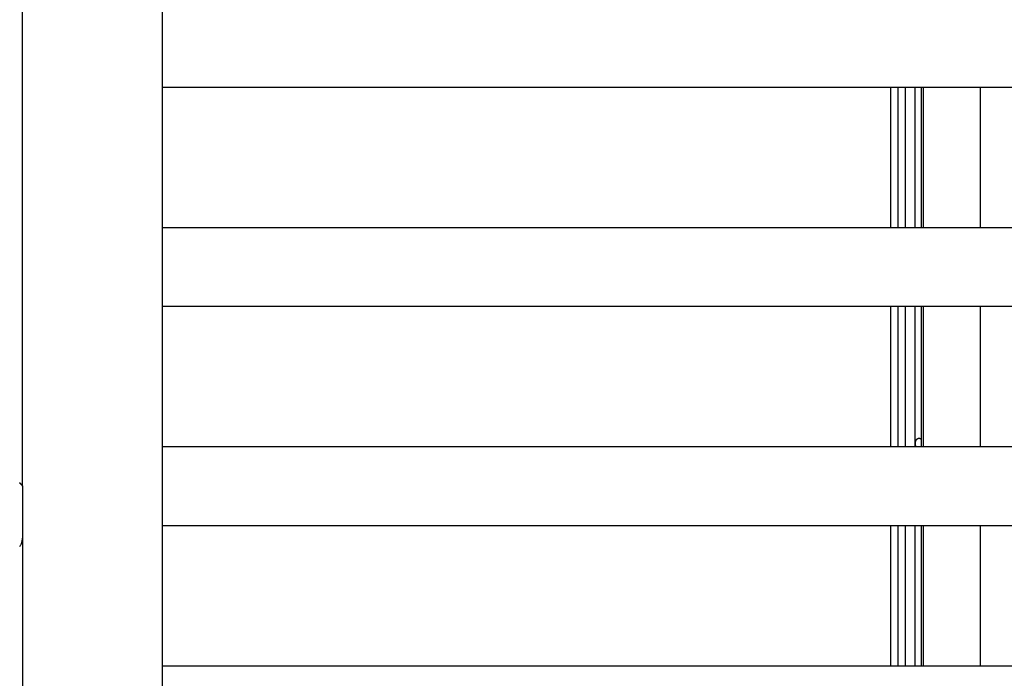
# Model space of a CAD drawing. Extents: x -38.8 to 38.8, y -13.7 to 13.7.
# Drawn here: x 5.2 to 9.5, y 5.6 to 8.4 of the extents above; entities that cross this region are included whole.
import ezdxf

# ---------------------------------------------------------------- set-up
doc = ezdxf.new("R2010")
doc.units = 0
doc.layers.get('0').update_dxf_attribs({"linetype": 'CONTINUOUS'})

msp = doc.modelspace()

# ---------------------------------------------------------------- linework, layer by layer
at = {"color": 0}
for points in [[(5.8383, 12.7972), (5.8383, 5.5295)], [(5.8383, 12.7972), (5.8383, 5.5295)], [(5.8383, 12.7972), (5.8383, 5.5295)], [(5.8383, 12.7972), (5.8383, 5.5295)], [(5.8383, 12.7972), (5.8383, 5.5295)], [(5.8383, 12.7972), (5.8383, 5.5295)], [(5.8383, 12.7972), (5.8383, 5.5295)], [(5.8383, 12.7972), (5.8383, 5.5295)], [(5.8383, 12.7972), (5.8383, 5.5295)], [(5.8383, 12.7972), (5.8383, 5.5295)], [(5.8383, 12.7972), (5.8383, 5.5295)], [(5.8383, 12.7972), (5.8383, 5.5295)], [(5.8383, 12.7972), (5.8383, 5.5295)], [(5.8383, 12.7972), (5.8383, 5.5295)], [(5.8383, 12.7972), (5.8383, 5.5295)], [(5.8383, 12.7972), (5.8383, 5.5295)], [(5.8383, 12.7972), (5.8383, 5.5295)], [(5.8383, 12.7972), (5.8383, 5.5295)], [(5.8383, 12.7972), (5.8383, 5.5295)], [(5.8383, 12.7972), (5.8383, 5.5295)], [(5.8383, 12.7972), (5.8383, 5.5295)], [(5.2383, 6.4326), (5.2383, 12.5696)], [(5.2383, 6.4326), (5.2383, 12.5696)], [(5.2383, 6.4326), (5.2383, 12.5696)], [(5.2383, 6.4326), (5.2383, 12.5696)], [(5.2383, 6.4326), (5.2383, 12.5696)], [(5.2383, 6.4326), (5.2383, 12.5696)], [(5.2383, 6.4326), (5.2383, 12.5696)], [(5.2383, 6.4326), (5.2383, 12.5696)], [(5.2383, 6.4326), (5.2383, 12.5696)], [(5.2383, 6.4326), (5.2383, 12.5696)], [(5.2383, 6.4326), (5.2383, 12.5696)], [(5.2383, 6.4326), (5.2383, 12.5696)], [(5.2383, 6.4326), (5.2383, 12.5696)], [(5.2383, 6.4326), (5.2383, 12.5696)], [(5.2383, 6.4326), (5.2383, 12.5696)], [(5.2383, 6.4326), (5.2383, 12.5696)], [(5.2383, 6.4326), (5.2383, 12.5696)], [(5.2383, 6.4326), (5.2383, 12.5696)], [(5.2383, 6.4326), (5.2383, 12.5696)], [(5.2383, 6.4326), (5.2383, 12.5696)], [(5.2383, 6.4326), (5.2383, 12.5696)], [(5.8383, 8.1465), (5.8383, 8.1465)], [(5.8383, 8.1465), (13.6383, 8.1465)], [(5.8383, 8.1465), (13.6383, 8.1465)], [(5.8383, 8.1465), (13.6383, 8.1465)], [(5.8383, 8.1465), (13.6383, 8.1465)], [(5.8383, 8.1465), (13.6383, 8.1465)], [(5.8383, 8.1465), (13.6383, 8.1465)], [(5.8383, 8.1465), (13.6383, 8.1465)], [(5.8383, 8.1465), (13.6383, 8.1465)], [(5.8383, 8.1465), (13.6383, 8.1465)], [(5.8383, 8.1465), (13.6383, 8.1465)], [(5.8383, 8.1465), (13.6383, 8.1465)], [(5.8383, 8.1465), (13.6383, 8.1465)], [(5.8383, 8.1465), (13.6383, 8.1465)], [(5.8383, 8.1465), (13.6383, 8.1465)], [(5.8383, 8.1465), (13.6383, 8.1465)], [(5.8383, 8.1465), (13.6383, 8.1465)], [(5.8383, 8.1465), (13.6383, 8.1465)], [(5.8383, 8.1465), (13.6383, 8.1465)], [(5.8383, 8.1465), (13.6383, 8.1465)], [(5.8383, 8.1465), (13.6383, 8.1465)], [(5.8383, 8.1465), (13.6383, 8.1465)], [(8.9666, 8.1465), (8.9666, 8.1465)], [(8.9666, 7.542), (8.9666, 8.1465)], [(8.9666, 7.542), (8.9666, 8.1465)], [(8.9666, 7.542), (8.9666, 8.1465)], [(8.9666, 7.542), (8.9666, 8.1465)], [(8.9666, 7.542), (8.9666, 8.1465)], [(8.9666, 7.542), (8.9666, 8.1465)], [(8.9666, 7.542), (8.9666, 8.1465)], [(8.9666, 7.542), (8.9666, 8.1465)], [(8.9666, 7.542), (8.9666, 8.1465)], [(8.9666, 7.542), (8.9666, 8.1465)], [(8.9666, 7.542), (8.9666, 8.1465)], [(8.9666, 7.542), (8.9666, 8.1465)], [(8.9666, 7.542), (8.9666, 8.1465)], [(8.9666, 7.542), (8.9666, 8.1465)], [(8.9666, 7.542), (8.9666, 8.1465)], [(8.9666, 7.542), (8.9666, 8.1465)], [(8.9666, 7.542), (8.9666, 8.1465)], [(8.9666, 7.542), (8.9666, 8.1465)], [(8.9666, 7.542), (8.9666, 8.1465)], [(8.9666, 7.542), (8.9666, 8.1465)], [(8.9666, 7.542), (8.9666, 8.1465)], [(8.999, 8.1465), (8.999, 8.1465)], [(8.999, 7.542), (8.999, 8.1465)], [(8.999, 7.542), (8.999, 8.1465)], [(8.999, 7.542), (8.999, 8.1465)], [(8.999, 7.542), (8.999, 8.1465)], [(8.999, 7.542), (8.999, 8.1465)], [(8.999, 7.542), (8.999, 8.1465)], [(8.999, 7.542), (8.999, 8.1465)], [(8.999, 7.542), (8.999, 8.1465)], [(8.999, 7.542), (8.999, 8.1465)], [(8.999, 7.542), (8.999, 8.1465)], [(8.999, 7.542), (8.999, 8.1465)], [(8.999, 7.542), (8.999, 8.1465)], [(8.999, 7.542), (8.999, 8.1465)], [(8.999, 7.542), (8.999, 8.1465)], [(8.999, 7.542), (8.999, 8.1465)], [(8.999, 7.542), (8.999, 8.1465)], [(8.999, 7.542), (8.999, 8.1465)], [(8.999, 7.542), (8.999, 8.1465)], [(8.999, 7.542), (8.999, 8.1465)], [(8.999, 7.542), (8.999, 8.1465)], [(8.999, 7.542), (8.999, 8.1465)], [(9.0283, 8.1465), (9.0283, 8.1465)], [(9.0283, 8.1465), (9.0283, 7.542)], [(9.0283, 8.1465), (9.0283, 7.542)], [(9.0283, 8.1465), (9.0283, 7.542)], [(9.0283, 8.1465), (9.0283, 7.542)], [(9.0283, 8.1465), (9.0283, 7.542)], [(9.0283, 8.1465), (9.0283, 7.542)], [(9.0283, 8.1465), (9.0283, 7.542)], [(9.0283, 8.1465), (9.0283, 7.542)], [(9.0283, 8.1465), (9.0283, 7.542)], [(9.0283, 8.1465), (9.0283, 7.542)], [(9.0283, 8.1465), (9.0283, 7.542)], [(9.0283, 8.1465), (9.0283, 7.542)], [(9.0283, 8.1465), (9.0283, 7.542)], [(9.0283, 8.1465), (9.0283, 7.542)], [(9.0283, 8.1465), (9.0283, 7.542)], [(9.0283, 8.1465), (9.0283, 7.542)], [(9.0283, 8.1465), (9.0283, 7.542)], [(9.0283, 8.1465), (9.0283, 7.542)], [(9.0283, 8.1465), (9.0283, 7.542)], [(9.0283, 8.1465), (9.0283, 7.542)], [(9.0283, 8.1465), (9.0283, 7.542)], [(9.0708, 8.1465), (9.0708, 8.1465)], [(9.0708, 8.1465), (9.0708, 7.542)], [(9.0708, 8.1465), (9.0708, 7.542)], [(9.0708, 8.1465), (9.0708, 7.542)], [(9.0708, 8.1465), (9.0708, 7.542)], [(9.0708, 8.1465), (9.0708, 7.542)], [(9.0708, 8.1465), (9.0708, 7.542)], [(9.0708, 8.1465), (9.0708, 7.542)], [(9.0708, 8.1465), (9.0708, 7.542)], [(9.0708, 8.1465), (9.0708, 7.542)], [(9.0708, 8.1465), (9.0708, 7.542)], [(9.0708, 8.1465), (9.0708, 7.542)], [(9.0708, 8.1465), (9.0708, 7.542)], [(9.0708, 8.1465), (9.0708, 7.542)], [(9.0708, 8.1465), (9.0708, 7.542)], [(9.0708, 8.1465), (9.0708, 7.542)], [(9.0708, 8.1465), (9.0708, 7.542)], [(9.0708, 8.1465), (9.0708, 7.542)], [(9.0708, 8.1465), (9.0708, 7.542)], [(9.0708, 8.1465), (9.0708, 7.542)], [(9.0708, 8.1465), (9.0708, 7.542)], [(9.0708, 8.1465), (9.0708, 7.542)], [(9.0973, 8.1465), (9.0973, 8.1465)], [(9.0973, 8.1465), (9.0973, 7.542)], [(9.0973, 8.1465), (9.0973, 7.542)], [(9.0973, 8.1465), (9.0973, 7.542)], [(9.0973, 8.1465), (9.0973, 7.542)], [(9.0973, 8.1465), (9.0973, 7.542)], [(9.0973, 8.1465), (9.0973, 7.542)], [(9.0973, 8.1465), (9.0973, 7.542)], [(9.0973, 8.1465), (9.0973, 7.542)], [(9.0973, 8.1465), (9.0973, 7.542)], [(9.0973, 8.1465), (9.0973, 7.542)], [(9.0973, 8.1465), (9.0973, 7.542)], [(9.0973, 8.1465), (9.0973, 7.542)], [(9.0973, 8.1465), (9.0973, 7.542)], [(9.0973, 8.1465), (9.0973, 7.542)], [(9.0973, 8.1465), (9.0973, 7.542)], [(9.0973, 8.1465), (9.0973, 7.542)], [(9.0973, 8.1465), (9.0973, 7.542)], [(9.0973, 8.1465), (9.0973, 7.542)], [(9.0973, 8.1465), (9.0973, 7.542)], [(9.0973, 8.1465), (9.0973, 7.542)], [(9.0973, 8.1465), (9.0973, 7.542)], [(9.1061, 8.1465), (9.1061, 8.1465)], [(9.1061, 8.1465), (9.1061, 7.542)], [(9.1061, 8.1465), (9.1061, 7.542)], [(9.1061, 8.1465), (9.1061, 7.542)], [(9.1061, 8.1465), (9.1061, 7.542)], [(9.1061, 8.1465), (9.1061, 7.542)], [(9.1061, 8.1465), (9.1061, 7.542)], [(9.1061, 8.1465), (9.1061, 7.542)], [(9.1061, 8.1465), (9.1061, 7.542)], [(9.1061, 8.1465), (9.1061, 7.542)], [(9.1061, 8.1465), (9.1061, 7.542)], [(9.1061, 8.1465), (9.1061, 7.542)], [(9.1061, 8.1465), (9.1061, 7.542)], [(9.1061, 8.1465), (9.1061, 7.542)], [(9.1061, 8.1465), (9.1061, 7.542)], [(9.1061, 8.1465), (9.1061, 7.542)], [(9.1061, 8.1465), (9.1061, 7.542)], [(9.1061, 8.1465), (9.1061, 7.542)], [(9.1061, 8.1465), (9.1061, 7.542)], [(9.1061, 8.1465), (9.1061, 7.542)], [(9.1061, 8.1465), (9.1061, 7.542)], [(9.1061, 8.1465), (9.1061, 7.542)], [(9.3501, 8.1465), (9.3501, 8.1465)], [(9.3501, 8.1465), (9.3501, 7.542)], [(9.3501, 8.1465), (9.3501, 7.542)], [(9.3501, 8.1465), (9.3501, 7.542)], [(9.3501, 8.1465), (9.3501, 7.542)], [(9.3501, 8.1465), (9.3501, 7.542)], [(9.3501, 8.1465), (9.3501, 7.542)], [(9.3501, 8.1465), (9.3501, 7.542)], [(9.3501, 8.1465), (9.3501, 7.542)], [(9.3501, 8.1465), (9.3501, 7.542)], [(9.3501, 8.1465), (9.3501, 7.542)], [(9.3501, 8.1465), (9.3501, 7.542)], [(9.3501, 8.1465), (9.3501, 7.542)], [(9.3501, 8.1465), (9.3501, 7.542)], [(9.3501, 8.1465), (9.3501, 7.542)], [(9.3501, 8.1465), (9.3501, 7.542)], [(9.3501, 8.1465), (9.3501, 7.542)], [(9.3501, 8.1465), (9.3501, 7.542)], [(9.3501, 8.1465), (9.3501, 7.542)], [(9.3501, 8.1465), (9.3501, 7.542)], [(9.3501, 8.1465), (9.3501, 7.542)], [(9.3501, 8.1465), (9.3501, 7.542)], [(5.8383, 7.542), (5.8383, 7.542)], [(13.6383, 7.542), (5.8383, 7.542)], [(13.6383, 7.542), (5.8383, 7.542)], [(13.6383, 7.542), (5.8383, 7.542)], [(13.6383, 7.542), (5.8383, 7.542)], [(13.6383, 7.542), (5.8383, 7.542)], [(13.6383, 7.542), (5.8383, 7.542)], [(13.6383, 7.542), (5.8383, 7.542)], [(13.6383, 7.542), (5.8383, 7.542)], [(13.6383, 7.542), (5.8383, 7.542)], [(13.6383, 7.542), (5.8383, 7.542)], [(13.6383, 7.542), (5.8383, 7.542)], [(13.6383, 7.542), (5.8383, 7.542)], [(13.6383, 7.542), (5.8383, 7.542)], [(13.6383, 7.542), (5.8383, 7.542)], [(13.6383, 7.542), (5.8383, 7.542)], [(13.6383, 7.542), (5.8383, 7.542)], [(13.6383, 7.542), (5.8383, 7.542)], [(13.6383, 7.542), (5.8383, 7.542)], [(13.6383, 7.542), (5.8383, 7.542)], [(13.6383, 7.542), (5.8383, 7.542)], [(13.6383, 7.542), (5.8383, 7.542)], [(8.9666, 7.542), (8.9666, 7.542)], [(8.999, 7.542), (8.999, 7.542)], [(9.0283, 7.542), (9.0283, 7.542)], [(9.0708, 7.542), (9.0708, 7.542)], [(9.0973, 7.542), (9.0973, 7.542)], [(9.1061, 7.542), (9.1061, 7.542)], [(9.3501, 7.542), (9.3501, 7.542)], [(5.8383, 7.205), (5.8383, 7.205)], [(5.8383, 7.205), (13.6383, 7.205)], [(5.8383, 7.205), (13.6383, 7.205)], [(5.8383, 7.205), (13.6383, 7.205)], [(5.8383, 7.205), (13.6383, 7.205)], [(5.8383, 7.205), (13.6383, 7.205)], [(5.8383, 7.205), (13.6383, 7.205)], [(5.8383, 7.205), (13.6383, 7.205)], [(5.8383, 7.205), (13.6383, 7.205)], [(5.8383, 7.205), (13.6383, 7.205)], [(5.8383, 7.205), (13.6383, 7.205)], [(5.8383, 7.205), (13.6383, 7.205)], [(5.8383, 7.205), (13.6383, 7.205)], [(5.8383, 7.205), (13.6383, 7.205)], [(5.8383, 7.205), (13.6383, 7.205)], [(5.8383, 7.205), (13.6383, 7.205)], [(5.8383, 7.205), (13.6383, 7.205)], [(5.8383, 7.205), (13.6383, 7.205)], [(5.8383, 7.205), (13.6383, 7.205)], [(5.8383, 7.205), (13.6383, 7.205)], [(5.8383, 7.205), (13.6383, 7.205)], [(5.8383, 7.205), (13.6383, 7.205)], [(8.9666, 7.205), (8.9666, 7.205)], [(8.9666, 6.6006), (8.9666, 7.205)], [(8.9666, 6.6006), (8.9666, 7.205)], [(8.9666, 6.6006), (8.9666, 7.205)], [(8.9666, 6.6006), (8.9666, 7.205)], [(8.9666, 6.6006), (8.9666, 7.205)], [(8.9666, 6.6006), (8.9666, 7.205)], [(8.9666, 6.6006), (8.9666, 7.205)], [(8.9666, 6.6006), (8.9666, 7.205)], [(8.9666, 6.6006), (8.9666, 7.205)], [(8.9666, 6.6006), (8.9666, 7.205)], [(8.9666, 6.6006), (8.9666, 7.205)], [(8.9666, 6.6006), (8.9666, 7.205)], [(8.9666, 6.6006), (8.9666, 7.205)], [(8.9666, 6.6006), (8.9666, 7.205)], [(8.9666, 6.6006), (8.9666, 7.205)], [(8.9666, 6.6006), (8.9666, 7.205)], [(8.9666, 6.6006), (8.9666, 7.205)], [(8.9666, 6.6006), (8.9666, 7.205)], [(8.9666, 6.6006), (8.9666, 7.205)], [(8.9666, 6.6006), (8.9666, 7.205)], [(8.9666, 6.6006), (8.9666, 7.205)], [(8.999, 7.205), (8.999, 7.205)], [(8.999, 6.6006), (8.999, 7.205)], [(8.999, 6.6006), (8.999, 7.205)], [(8.999, 6.6006), (8.999, 7.205)], [(8.999, 6.6006), (8.999, 7.205)], [(8.999, 6.6006), (8.999, 7.205)], [(8.999, 6.6006), (8.999, 7.205)], [(8.999, 6.6006), (8.999, 7.205)], [(8.999, 6.6006), (8.999, 7.205)], [(8.999, 6.6006), (8.999, 7.205)], [(8.999, 6.6006), (8.999, 7.205)], [(8.999, 6.6006), (8.999, 7.205)], [(8.999, 6.6006), (8.999, 7.205)], [(8.999, 6.6006), (8.999, 7.205)], [(8.999, 6.6006), (8.999, 7.205)], [(8.999, 6.6006), (8.999, 7.205)], [(8.999, 6.6006), (8.999, 7.205)], [(8.999, 6.6006), (8.999, 7.205)], [(8.999, 6.6006), (8.999, 7.205)], [(8.999, 6.6006), (8.999, 7.205)], [(8.999, 6.6006), (8.999, 7.205)], [(8.999, 6.6006), (8.999, 7.205)], [(9.0283, 7.205), (9.0283, 7.205)], [(9.0283, 7.205), (9.0283, 6.6006)], [(9.0283, 7.205), (9.0283, 6.6006)], [(9.0283, 7.205), (9.0283, 6.6006)], [(9.0283, 7.205), (9.0283, 6.6006)], [(9.0283, 7.205), (9.0283, 6.6006)], [(9.0283, 7.205), (9.0283, 6.6006)], [(9.0283, 7.205), (9.0283, 6.6006)], [(9.0283, 7.205), (9.0283, 6.6006)], [(9.0283, 7.205), (9.0283, 6.6006)], [(9.0283, 7.205), (9.0283, 6.6006)], [(9.0283, 7.205), (9.0283, 6.6006)], [(9.0283, 7.205), (9.0283, 6.6006)], [(9.0283, 7.205), (9.0283, 6.6006)], [(9.0283, 7.205), (9.0283, 6.6006)], [(9.0283, 7.205), (9.0283, 6.6006)], [(9.0283, 7.205), (9.0283, 6.6006)], [(9.0283, 7.205), (9.0283, 6.6006)], [(9.0283, 7.205), (9.0283, 6.6006)], [(9.0283, 7.205), (9.0283, 6.6006)], [(9.0283, 7.205), (9.0283, 6.6006)], [(9.0283, 7.205), (9.0283, 6.6006)], [(9.0708, 7.205), (9.0708, 7.205)], [(9.0708, 7.205), (9.0708, 6.6006)], [(9.0708, 7.205), (9.0708, 6.6006)], [(9.0708, 7.205), (9.0708, 6.6006)], [(9.0708, 7.205), (9.0708, 6.6006)], [(9.0708, 7.205), (9.0708, 6.6006)], [(9.0708, 7.205), (9.0708, 6.6006)], [(9.0708, 7.205), (9.0708, 6.6006)], [(9.0708, 7.205), (9.0708, 6.6006)], [(9.0708, 7.205), (9.0708, 6.6006)], [(9.0708, 7.205), (9.0708, 6.6006)], [(9.0708, 7.205), (9.0708, 6.6006)], [(9.0708, 7.205), (9.0708, 6.6006)], [(9.0708, 7.205), (9.0708, 6.6006)], [(9.0708, 7.205), (9.0708, 6.6006)], [(9.0708, 7.205), (9.0708, 6.6006)], [(9.0708, 7.205), (9.0708, 6.6006)], [(9.0708, 7.205), (9.0708, 6.6006)], [(9.0708, 7.205), (9.0708, 6.6006)], [(9.0708, 7.205), (9.0708, 6.6006)], [(9.0708, 7.205), (9.0708, 6.6006)], [(9.0708, 7.205), (9.0708, 6.6006)], [(9.0973, 7.205), (9.0973, 7.205)], [(9.0973, 7.205), (9.0973, 6.6006)], [(9.0973, 7.205), (9.0973, 6.6006)], [(9.0973, 7.205), (9.0973, 6.6006)], [(9.0973, 7.205), (9.0973, 6.6006)], [(9.0973, 7.205), (9.0973, 6.6006)], [(9.0973, 7.205), (9.0973, 6.6006)], [(9.0973, 7.205), (9.0973, 6.6006)], [(9.0973, 7.205), (9.0973, 6.6006)], [(9.0973, 7.205), (9.0973, 6.6006)], [(9.0973, 7.205), (9.0973, 6.6006)], [(9.0973, 7.205), (9.0973, 6.6006)], [(9.0973, 7.205), (9.0973, 6.6006)], [(9.0973, 7.205), (9.0973, 6.6006)], [(9.0973, 7.205), (9.0973, 6.6006)], [(9.0973, 7.205), (9.0973, 6.6006)], [(9.0973, 7.205), (9.0973, 6.6006)], [(9.0973, 7.205), (9.0973, 6.6006)], [(9.0973, 7.205), (9.0973, 6.6006)], [(9.0973, 7.205), (9.0973, 6.6006)], [(9.0973, 7.205), (9.0973, 6.6006)], [(9.0973, 7.205), (9.0973, 6.6006)], [(9.1061, 7.205), (9.1061, 7.205)], [(9.1061, 7.205), (9.1061, 6.6006)], [(9.1061, 7.205), (9.1061, 6.6006)], [(9.1061, 7.205), (9.1061, 6.6006)], [(9.1061, 7.205), (9.1061, 6.6006)], [(9.1061, 7.205), (9.1061, 6.6006)], [(9.1061, 7.205), (9.1061, 6.6006)], [(9.1061, 7.205), (9.1061, 6.6006)], [(9.1061, 7.205), (9.1061, 6.6006)], [(9.1061, 7.205), (9.1061, 6.6006)], [(9.1061, 7.205), (9.1061, 6.6006)], [(9.1061, 7.205), (9.1061, 6.6006)], [(9.1061, 7.205), (9.1061, 6.6006)], [(9.1061, 7.205), (9.1061, 6.6006)], [(9.1061, 7.205), (9.1061, 6.6006)], [(9.1061, 7.205), (9.1061, 6.6006)], [(9.1061, 7.205), (9.1061, 6.6006)], [(9.1061, 7.205), (9.1061, 6.6006)], [(9.1061, 7.205), (9.1061, 6.6006)], [(9.1061, 7.205), (9.1061, 6.6006)], [(9.1061, 7.205), (9.1061, 6.6006)], [(9.1061, 7.205), (9.1061, 6.6006)], [(9.3501, 7.205), (9.3501, 7.205)], [(9.3501, 7.205), (9.3501, 6.6006)], [(9.3501, 7.205), (9.3501, 6.6006)], [(9.3501, 7.205), (9.3501, 6.6006)], [(9.3501, 7.205), (9.3501, 6.6006)], [(9.3501, 7.205), (9.3501, 6.6006)], [(9.3501, 7.205), (9.3501, 6.6006)], [(9.3501, 7.205), (9.3501, 6.6006)], [(9.3501, 7.205), (9.3501, 6.6006)], [(9.3501, 7.205), (9.3501, 6.6006)], [(9.3501, 7.205), (9.3501, 6.6006)], [(9.3501, 7.205), (9.3501, 6.6006)], [(9.3501, 7.205), (9.3501, 6.6006)], [(9.3501, 7.205), (9.3501, 6.6006)], [(9.3501, 7.205), (9.3501, 6.6006)], [(9.3501, 7.205), (9.3501, 6.6006)], [(9.3501, 7.205), (9.3501, 6.6006)], [(9.3501, 7.205), (9.3501, 6.6006)], [(9.3501, 7.205), (9.3501, 6.6006)], [(9.3501, 7.205), (9.3501, 6.6006)], [(9.3501, 7.205), (9.3501, 6.6006)], [(9.3501, 7.205), (9.3501, 6.6006)], [(5.8383, 6.6006), (5.8383, 6.6006)], [(13.6383, 6.6006), (5.8383, 6.6006)], [(13.6383, 6.6006), (5.8383, 6.6006)], [(13.6383, 6.6006), (5.8383, 6.6006)], [(13.6383, 6.6006), (5.8383, 6.6006)], [(13.6383, 6.6006), (5.8383, 6.6006)], [(13.6383, 6.6006), (5.8383, 6.6006)], [(13.6383, 6.6006), (5.8383, 6.6006)], [(13.6383, 6.6006), (5.8383, 6.6006)], [(13.6383, 6.6006), (5.8383, 6.6006)], [(13.6383, 6.6006), (5.8383, 6.6006)], [(13.6383, 6.6006), (5.8383, 6.6006)], [(13.6383, 6.6006), (5.8383, 6.6006)], [(13.6383, 6.6006), (5.8383, 6.6006)], [(13.6383, 6.6006), (5.8383, 6.6006)], [(13.6383, 6.6006), (5.8383, 6.6006)], [(13.6383, 6.6006), (5.8383, 6.6006)], [(13.6383, 6.6006), (5.8383, 6.6006)], [(13.6383, 6.6006), (5.8383, 6.6006)], [(13.6383, 6.6006), (5.8383, 6.6006)], [(13.6383, 6.6006), (5.8383, 6.6006)], [(13.6383, 6.6006), (5.8383, 6.6006)], [(8.9666, 6.6006), (8.9666, 6.6006)], [(8.999, 6.6006), (8.999, 6.6006)], [(9.0283, 6.6006), (9.0283, 6.6006)], [(9.0708, 6.6006), (9.0708, 6.6006)], [(9.0767, 6.6006), (9.0762, 6.6015), (9.0762, 6.6015), (9.0759, 6.6015), (9.0759, 6.6015), (9.0759, 6.6015), (9.0759, 6.6016), (9.0759, 6.6016), (9.0759, 6.6016), (9.0759, 6.6016), (9.0759, 6.6019), (9.0756, 6.6019), (9.0756, 6.6019), (9.0756, 6.6019), (9.0756, 6.6022), (9.0756, 6.6022), (9.0756, 6.6022), (9.0756, 6.6022), (9.0756, 6.6025), (9.0756, 6.6025), (9.0753, 6.6025), (9.0753, 6.6025), (9.0753, 6.6025), (9.0753, 6.6027), (9.0753, 6.6027), (9.0753, 6.6027), (9.0753, 6.6027), (9.0753, 6.603), (9.0751, 6.603), (9.0751, 6.603), (9.0751, 6.603), (9.0751, 6.6033), (9.0751, 6.6033), (9.0751, 6.6033), (9.0751, 6.6033), (9.0751, 6.6036), (9.0751, 6.6036), (9.0748, 6.6036), (9.0748, 6.6036), (9.0748, 6.6036), (9.0748, 6.6038), (9.0748, 6.6038), (9.0748, 6.6038), (9.0748, 6.6038), (9.0748, 6.6041), (9.0746, 6.6041), (9.0746, 6.6041), (9.0746, 6.6041), (9.0746, 6.6044), (9.0746, 6.6044), (9.0746, 6.6044), (9.0746, 6.6044), (9.0746, 6.6047), (9.0746, 6.6047), (9.0743, 6.6047), (9.0743, 6.6047), (9.0743, 6.6047), (9.0743, 6.605), (9.0743, 6.605), (9.0743, 6.605), (9.0743, 6.605), (9.0743, 6.6053), (9.0742, 6.6053), (9.0742, 6.6053), (9.0742, 6.6053), (9.0742, 6.6056), (9.0742, 6.6056), (9.0742, 6.6056), (9.0742, 6.6056), (9.0742, 6.6059), (9.0742, 6.6059), (9.0739, 6.6059), (9.0739, 6.6059), (9.0739, 6.6059), (9.0739, 6.6062), (9.0739, 6.6062), (9.0739, 6.6062), (9.0739, 6.6062), (9.0739, 6.6065), (9.0738, 6.6065), (9.0738, 6.6065), (9.0738, 6.6065), (9.0738, 6.6068), (9.0738, 6.6068), (9.0738, 6.6068), (9.0738, 6.6068), (9.0738, 6.6071), (9.0738, 6.6071), (9.0735, 6.6071), (9.0735, 6.6071), (9.0735, 6.6071), (9.0735, 6.6074), (9.0735, 6.6074), (9.0735, 6.6074), (9.0735, 6.6074), (9.0735, 6.6077), (9.0734, 6.6077), (9.0734, 6.6077), (9.0734, 6.6077), (9.0734, 6.608), (9.0734, 6.608), (9.0734, 6.6081), (9.0734, 6.6081), (9.0734, 6.6084), (9.0734, 6.6084), (9.0731, 6.6084), (9.0731, 6.6084), (9.0731, 6.6084), (9.0731, 6.6087), (9.0731, 6.6087), (9.0731, 6.6087), (9.0731, 6.6087), (9.0731, 6.609), (9.0731, 6.609), (9.0731, 6.609), (9.0731, 6.609), (9.0731, 6.6093), (9.0731, 6.6093), (9.0731, 6.6094), (9.0731, 6.6094), (9.0731, 6.6097), (9.0731, 6.6097), (9.0729, 6.6097), (9.0729, 6.6097), (9.0729, 6.6097), (9.0729, 6.61), (9.0729, 6.61), (9.0729, 6.61), (9.0729, 6.61), (9.0729, 6.6103), (9.0729, 6.6103), (9.0729, 6.6103), (9.0729, 6.6103), (9.0729, 6.6106), (9.0729, 6.6106), (9.0729, 6.6108), (9.0729, 6.6108), (9.0729, 6.6111), (9.0729, 6.6111), (9.0727, 6.6111), (9.0727, 6.6111), (9.0727, 6.6111), (9.0727, 6.6114), (9.0727, 6.6114), (9.0727, 6.6114), (9.0727, 6.6114), (9.0727, 6.6117), (9.0727, 6.6117), (9.0727, 6.6117), (9.0727, 6.6117), (9.0727, 6.612), (9.0727, 6.612), (9.0727, 6.6122), (9.0727, 6.6122), (9.0727, 6.6125), (9.0727, 6.6125), (9.0726, 6.6125), (9.0726, 6.6125), (9.0726, 6.6125), (9.0726, 6.6128), (9.0726, 6.6128), (9.0726, 6.6128), (9.0726, 6.6128), (9.0726, 6.6131), (9.0726, 6.6131), (9.0726, 6.6131), (9.0726, 6.6131), (9.0726, 6.6134), (9.0726, 6.6134), (9.0726, 6.6136), (9.0726, 6.6136), (9.0726, 6.6139), (9.0726, 6.6139), (9.0725, 6.6139), (9.0725, 6.6139), (9.0725, 6.6139), (9.0725, 6.6142), (9.0725, 6.6142), (9.0725, 6.6142), (9.0725, 6.6142), (9.0725, 6.6145), (9.0725, 6.6145), (9.0725, 6.6145), (9.0725, 6.6145), (9.0725, 6.6148), (9.0725, 6.6148), (9.0725, 6.615), (9.0725, 6.615), (9.0725, 6.6153), (9.0725, 6.6153), (9.0725, 6.6153), (9.0725, 6.6153), (9.0725, 6.6153), (9.0725, 6.6156), (9.0725, 6.6156), (9.0725, 6.6156), (9.0725, 6.6156), (9.0725, 6.6159), (9.0725, 6.6159), (9.0725, 6.6159), (9.0725, 6.6159), (9.0725, 6.6162), (9.0725, 6.6162), (9.0725, 6.6164), (9.0725, 6.6164), (9.0725, 6.6167), (9.0725, 6.6167), (9.0725, 6.6167), (9.0725, 6.6167), (9.0725, 6.6167), (9.0725, 6.617), (9.0725, 6.617), (9.0725, 6.617), (9.0725, 6.617), (9.0725, 6.6173), (9.0725, 6.6173), (9.0725, 6.6173), (9.0725, 6.6173), (9.0725, 6.6176), (9.0725, 6.6176), (9.0725, 6.6178), (9.0725, 6.6178), (9.0726, 6.6181), (9.0726, 6.6181), (9.0726, 6.6181), (9.0726, 6.6181), (9.0726, 6.6181), (9.0726, 6.6184), (9.0726, 6.6184), (9.0726, 6.6184), (9.0726, 6.6184), (9.0726, 6.6187), (9.0726, 6.6187), (9.0726, 6.6187), (9.0726, 6.6187), (9.0726, 6.619), (9.0726, 6.619), (9.0726, 6.6192), (9.0726, 6.6192), (9.0727, 6.6195), (9.0727, 6.6195), (9.0727, 6.6195), (9.0727, 6.6195), (9.0727, 6.6195), (9.0727, 6.6198), (9.0727, 6.6198), (9.0727, 6.6198), (9.0727, 6.6198), (9.0727, 6.6201), (9.0727, 6.6201), (9.0727, 6.6201), (9.0727, 6.6201), (9.0727, 6.6204), (9.0727, 6.6204), (9.0727, 6.6206), (9.0727, 6.6206), (9.0729, 6.6209), (9.0729, 6.6209), (9.0729, 6.6209), (9.0729, 6.6209), (9.0729, 6.6209), (9.0729, 6.6212), (9.0729, 6.6212), (9.0729, 6.6212), (9.0729, 6.6212), (9.0729, 6.6215), (9.0729, 6.6215), (9.0729, 6.6215), (9.0729, 6.6215), (9.0729, 6.6218), (9.0729, 6.6218), (9.0729, 6.622), (9.0729, 6.622), (9.0732, 6.6223), (9.0732, 6.6223), (9.0732, 6.6223), (9.0732, 6.6223), (9.0732, 6.6223), (9.0732, 6.6226), (9.0732, 6.6226), (9.0732, 6.6226), (9.0732, 6.6226), (9.0732, 6.6229), (9.0732, 6.6229), (9.0732, 6.6229), (9.0732, 6.6229), (9.0732, 6.6232), (9.0732, 6.6232), (9.0732, 6.6233), (9.0732, 6.6233), (9.0735, 6.6236), (9.0735, 6.6236), (9.0735, 6.6236), (9.0735, 6.6236), (9.0735, 6.6236), (9.0735, 6.6239), (9.0735, 6.6239), (9.0735, 6.6239), (9.0735, 6.6239), (9.0736, 6.6242), (9.0736, 6.6242), (9.0736, 6.6242), (9.0736, 6.6242), (9.0736, 6.6245), (9.0736, 6.6245), (9.0736, 6.6245), (9.0736, 6.6245), (9.0739, 6.6248), (9.0739, 6.6248), (9.0739, 6.6248), (9.0739, 6.6248), (9.0739, 6.6248), (9.0739, 6.6251), (9.0739, 6.6251), (9.0739, 6.6251), (9.0739, 6.6251), (9.074, 6.6254), (9.074, 6.6254), (9.074, 6.6254), (9.074, 6.6254), (9.074, 6.6257), (9.074, 6.6257), (9.074, 6.6258), (9.074, 6.6258), (9.0743, 6.6261), (9.0743, 6.6261), (9.0743, 6.6261), (9.0743, 6.6261), (9.0743, 6.6261), (9.0743, 6.6263), (9.0743, 6.6263), (9.0743, 6.6263), (9.0743, 6.6263), (9.0744, 6.6266), (9.0744, 6.6266), (9.0744, 6.6266), (9.0744, 6.6266), (9.0744, 6.6269), (9.0744, 6.6269), (9.0744, 6.6269), (9.0744, 6.6269), (9.0747, 6.6272), (9.0747, 6.6272), (9.0747, 6.6272), (9.0747, 6.6272), (9.0747, 6.6272), (9.0747, 6.6274), (9.0747, 6.6274), (9.0747, 6.6274), (9.0747, 6.6274), (9.0749, 6.6277), (9.0749, 6.6277), (9.0749, 6.6277), (9.0749, 6.6277), (9.0749, 6.628), (9.0749, 6.628), (9.0749, 6.628), (9.0749, 6.628), (9.0752, 6.6283), (9.0752, 6.6283), (9.0752, 6.6283), (9.0752, 6.6283), (9.0752, 6.6283), (9.0752, 6.6285), (9.0752, 6.6285), (9.0752, 6.6285), (9.0752, 6.6285), (9.0755, 6.6288), (9.0755, 6.6288), (9.0755, 6.6288), (9.0755, 6.6288), (9.0755, 6.6291), (9.0755, 6.6291), (9.0755, 6.6291), (9.0755, 6.6291), (9.0758, 6.6294), (9.0758, 6.6294), (9.0758, 6.6294), (9.0758, 6.6294), (9.0758, 6.6294), (9.0758, 6.6295), (9.0758, 6.6295), (9.0758, 6.6295), (9.0758, 6.6295), (9.076, 6.6298), (9.076, 6.6298), (9.076, 6.6298), (9.076, 6.6298), (9.076, 6.6301), (9.076, 6.6301), (9.076, 6.6301), (9.076, 6.6301), (9.0763, 6.6304), (9.0763, 6.6304), (9.0763, 6.6304), (9.0763, 6.6304), (9.0763, 6.6304), (9.0763, 6.6304), (9.0763, 6.6304), (9.0763, 6.6304), (9.0763, 6.6304), (9.0766, 6.6307), (9.0766, 6.6307), (9.0766, 6.6307), (9.0766, 6.6307), (9.0766, 6.631), (9.0766, 6.631), (9.0766, 6.631), (9.0766, 6.631), (9.0769, 6.6313), (9.0769, 6.6313), (9.0769, 6.6313), (9.0769, 6.6313), (9.0769, 6.6313), (9.0769, 6.6313), (9.0769, 6.6313), (9.0769, 6.6313), (9.0769, 6.6313), (9.0772, 6.6316), (9.0772, 6.6316), (9.0772, 6.6316), (9.0772, 6.6316), (9.0772, 6.6319), (9.0772, 6.6319), (9.0772, 6.6319), (9.0772, 6.6319), (9.0775, 6.6322), (9.0775, 6.6322), (9.0775, 6.6322), (9.0775, 6.6322), (9.0775, 6.6322), (9.0775, 6.6322), (9.0775, 6.6322), (9.0775, 6.6322), (9.0775, 6.6322), (9.0778, 6.6325), (9.0778, 6.6325), (9.0778, 6.6325), (9.0778, 6.6325), (9.0778, 6.6326), (9.0778, 6.6326), (9.0778, 6.6326), (9.0778, 6.6326), (9.0781, 6.6329), (9.0781, 6.6329), (9.0781, 6.6329), (9.0781, 6.6329), (9.0781, 6.6329), (9.0781, 6.6329), (9.0781, 6.6329), (9.0781, 6.6329), (9.0781, 6.6329), (9.0784, 6.6332), (9.0784, 6.6332), (9.0784, 6.6332), (9.0784, 6.6332), (9.0785, 6.6334), (9.0785, 6.6334), (9.0785, 6.6334), (9.0785, 6.6334), (9.0788, 6.6337), (9.0788, 6.6337), (9.0788, 6.6337), (9.0788, 6.6337), (9.0788, 6.6337), (9.0788, 6.6337), (9.0788, 6.6337), (9.0788, 6.6337), (9.0788, 6.6337), (9.0791, 6.634), (9.0791, 6.634), (9.0791, 6.634), (9.0791, 6.634), (9.0791, 6.634), (9.0791, 6.634), (9.0791, 6.634), (9.0791, 6.634), (9.0794, 6.6343), (9.0794, 6.6343), (9.0794, 6.6343), (9.0794, 6.6343), (9.0794, 6.6343), (9.0794, 6.6343), (9.0794, 6.6343), (9.0794, 6.6343), (9.0794, 6.6343), (9.0797, 6.6346), (9.0797, 6.6346), (9.0797, 6.6346), (9.0797, 6.6346), (9.0798, 6.6346), (9.0798, 6.6346), (9.0798, 6.6346), (9.0798, 6.6346), (9.0801, 6.6349), (9.0801, 6.6349), (9.0801, 6.6349), (9.0801, 6.6349), (9.0801, 6.6349), (9.0801, 6.6349), (9.0801, 6.6349), (9.0801, 6.6349), (9.0801, 6.6349), (9.0804, 6.6352), (9.0804, 6.6352), (9.0804, 6.6352), (9.0804, 6.6352), (9.0804, 6.6352), (9.0804, 6.6352), (9.0804, 6.6352), (9.0804, 6.6352), (9.0807, 6.6355), (9.0807, 6.6355), (9.0807, 6.6355), (9.0807, 6.6355), (9.0807, 6.6355), (9.0807, 6.6355), (9.0807, 6.6355), (9.0807, 6.6355), (9.0807, 6.6355), (9.081, 6.6357), (9.081, 6.6357), (9.081, 6.6357), (9.081, 6.6357), (9.0811, 6.6357), (9.0811, 6.6357), (9.0811, 6.6357), (9.0811, 6.6357), (9.0814, 6.636), (9.0814, 6.636), (9.0814, 6.636), (9.0814, 6.636), (9.0814, 6.636), (9.0814, 6.636), (9.0814, 6.636), (9.0814, 6.636), (9.0814, 6.636), (9.0817, 6.6362), (9.0817, 6.6362), (9.0817, 6.6362), (9.0817, 6.6362), (9.0818, 6.6362), (9.0818, 6.6362), (9.0818, 6.6362), (9.0818, 6.6362), (9.0821, 6.6365), (9.0821, 6.6365), (9.0821, 6.6365), (9.0821, 6.6365), (9.0821, 6.6365), (9.0821, 6.6365), (9.0821, 6.6365), (9.0821, 6.6365), (9.0821, 6.6365), (9.0824, 6.6366), (9.0824, 6.6366), (9.0824, 6.6366), (9.0824, 6.6366), (9.0826, 6.6366), (9.0826, 6.6366), (9.0826, 6.6366), (9.0826, 6.6366), (9.0829, 6.6369), (9.0829, 6.6369), (9.0829, 6.6369), (9.0829, 6.6369), (9.0829, 6.6369), (9.0829, 6.6369), (9.0829, 6.6369), (9.0829, 6.6369), (9.0829, 6.6369), (9.0832, 6.637), (9.0832, 6.637), (9.0832, 6.637), (9.0832, 6.637), (9.0834, 6.637), (9.0834, 6.637), (9.0834, 6.637), (9.0834, 6.637), (9.0837, 6.6373), (9.0837, 6.6373), (9.0837, 6.6373), (9.0837, 6.6373), (9.0837, 6.6373), (9.0837, 6.6373), (9.0837, 6.6373), (9.0837, 6.6373), (9.0837, 6.6373), (9.084, 6.6373), (9.084, 6.6373), (9.084, 6.6373), (9.084, 6.6373), (9.0842, 6.6373), (9.0842, 6.6373), (9.0842, 6.6373), (9.0842, 6.6373), (9.0845, 6.6376), (9.0845, 6.6376), (9.0845, 6.6376), (9.0845, 6.6376), (9.0845, 6.6376), (9.0845, 6.6376), (9.0845, 6.6376), (9.0845, 6.6376), (9.0845, 6.6376), (9.0848, 6.6376), (9.0848, 6.6376), (9.0848, 6.6376), (9.0848, 6.6376), (9.085, 6.6376), (9.085, 6.6376), (9.085, 6.6376), (9.085, 6.6376), (9.0853, 6.6379), (9.0853, 6.6379), (9.0853, 6.6379), (9.0853, 6.6379), (9.0853, 6.6379), (9.0853, 6.6379), (9.0853, 6.6379), (9.0853, 6.6379), (9.0853, 6.6379), (9.0856, 6.6379), (9.0856, 6.6379), (9.0856, 6.6379), (9.0856, 6.6379), (9.0859, 6.6379), (9.0859, 6.6379), (9.0859, 6.6379), (9.0859, 6.6379), (9.0862, 6.6381), (9.0862, 6.6381), (9.0862, 6.6381), (9.0862, 6.6381), (9.0862, 6.6381), (9.0862, 6.6381), (9.0862, 6.6381), (9.0862, 6.6381), (9.0862, 6.6381), (9.0865, 6.6381), (9.0865, 6.6381), (9.0865, 6.6381), (9.0865, 6.6381), (9.0868, 6.6381), (9.0868, 6.6381), (9.0868, 6.6381), (9.0868, 6.6381), (9.0871, 6.6382), (9.0871, 6.6382), (9.0871, 6.6382), (9.0871, 6.6382), (9.0871, 6.6382), (9.0871, 6.6382), (9.0871, 6.6382), (9.0871, 6.6382), (9.0871, 6.6382), (9.0874, 6.6382), (9.0874, 6.6382), (9.0874, 6.6382), (9.0874, 6.6382), (9.0877, 6.6382), (9.0877, 6.6382), (9.0877, 6.6382), (9.0877, 6.6382), (9.088, 6.6383), (9.088, 6.6383), (9.088, 6.6383), (9.088, 6.6383), (9.088, 6.6383), (9.0881, 6.6383), (9.0881, 6.6383), (9.0881, 6.6383), (9.0881, 6.6383), (9.0884, 6.6383), (9.0884, 6.6383), (9.0884, 6.6383), (9.0884, 6.6383), (9.0887, 6.6383), (9.0887, 6.6383), (9.0887, 6.6383), (9.0887, 6.6383), (9.089, 6.6383), (9.089, 6.6383), (9.089, 6.6382), (9.089, 6.6382), (9.089, 6.6382), (9.089, 6.6382), (9.089, 6.6382), (9.089, 6.6382), (9.089, 6.6382), (9.0893, 6.6382), (9.0893, 6.6382), (9.0893, 6.6382), (9.0893, 6.6382), (9.0896, 6.6382), (9.0896, 6.6382), (9.0896, 6.6382), (9.0896, 6.6382), (9.0899, 6.6382), (9.0899, 6.6382), (9.0899, 6.638), (9.0899, 6.638), (9.0899, 6.638), (9.09, 6.638), (9.09, 6.638), (9.09, 6.638), (9.09, 6.638), (9.0903, 6.638), (9.0903, 6.638), (9.0903, 6.638), (9.0903, 6.638), (9.0906, 6.638), (9.0906, 6.638), (9.0906, 6.638), (9.0906, 6.638), (9.0909, 6.638), (9.0909, 6.638), (9.0909, 6.6378), (9.0909, 6.6378), (9.0909, 6.6378), (9.091, 6.6378), (9.091, 6.6378), (9.091, 6.6378), (9.091, 6.6378), (9.0913, 6.6378), (9.0913, 6.6378), (9.0913, 6.6378), (9.0913, 6.6378), (9.0916, 6.6378), (9.0916, 6.6378), (9.0916, 6.6378), (9.0916, 6.6378), (9.0919, 6.6378), (9.0919, 6.6378), (9.0919, 6.6375), (9.0919, 6.6375), (9.0919, 6.6375), (9.0919, 6.6375), (9.0919, 6.6375), (9.0919, 6.6375), (9.0919, 6.6375), (9.0922, 6.6375), (9.0922, 6.6375), (9.0922, 6.6375), (9.0922, 6.6375), (9.0924, 6.6375), (9.0924, 6.6375), (9.0924, 6.6375), (9.0924, 6.6375), (9.0927, 6.6375), (9.0927, 6.6375), (9.0927, 6.6372), (9.0927, 6.6372), (9.0927, 6.6372), (9.0929, 6.6372), (9.0929, 6.6372), (9.0929, 6.6372), (9.0929, 6.6372), (9.0932, 6.6372), (9.0932, 6.637), (9.0932, 6.637), (9.0932, 6.637), (9.0935, 6.637), (9.0935, 6.637), (9.0935, 6.637), (9.0935, 6.637), (9.0938, 6.637), (9.0938, 6.637), (9.0938, 6.6367), (9.0938, 6.6367), (9.0938, 6.6367), (9.0941, 6.6367), (9.0941, 6.6364), (9.0941, 6.6364), (9.0941, 6.6364), (9.0944, 6.6364), (9.0944, 6.6361), (9.0944, 6.6361), (9.0944, 6.6361), (9.0947, 6.6361), (9.0947, 6.636), (9.095, 6.636), (9.095, 6.636), (9.0953, 6.636), (9.0953, 6.636), (9.0953, 6.6357), (9.0953, 6.6357), (9.0953, 6.6354), (9.0956, 6.6354), (9.0956, 6.6351), (9.0959, 6.6351), (9.0959, 6.6351), (9.0962, 6.6351), (9.0962, 6.6348), (9.0964, 6.6348), (9.0964, 6.6348), (9.0967, 6.6348), (9.0967, 6.6345), (9.097, 6.6345), (9.097, 6.6345), (9.0973, 6.6345)], [(9.0973, 6.6006), (9.0973, 6.6006)], [(9.1061, 6.6006), (9.1061, 6.6006)], [(9.3501, 6.6006), (9.3501, 6.6006)], [(5.2253, 6.4473), (5.2262, 6.4464), (5.2271, 6.4458), (5.2277, 6.4449), (5.2286, 6.444), (5.2293, 6.4431), (5.2302, 6.4425), (5.2308, 6.4416), (5.2315, 6.441), (5.2321, 6.4402), (5.233, 6.4396), (5.233, 6.4396), (5.2334, 6.4388), (5.234, 6.4382), (5.2345, 6.4376), (5.2351, 6.437), (5.2354, 6.4364), (5.2359, 6.4359), (5.2362, 6.4353), (5.2368, 6.435), (5.237, 6.4344), (5.2373, 6.4341), (5.2375, 6.4337), (5.2378, 6.4334), (5.2378, 6.4331), (5.2381, 6.4328), (5.2381, 6.4326), (5.2383, 6.4326)], [(5.2383, 6.4326), (5.2383, 6.4326), (5.2381, 6.4326), (5.2381, 6.4327), (5.238, 6.4327), (5.238, 6.433), (5.2377, 6.4331), (5.2377, 6.4334), (5.2375, 6.4337), (5.2375, 6.434), (5.2372, 6.4343), (5.237, 6.4346), (5.2367, 6.4349), (5.2366, 6.4352), (5.2363, 6.4355), (5.236, 6.4359), (5.2357, 6.4362), (5.2355, 6.4368), (5.2355, 6.4368), (5.2349, 6.4371), (5.2346, 6.4376), (5.2341, 6.4379), (5.2338, 6.4385), (5.2332, 6.4388), (5.2329, 6.4394), (5.2324, 6.4399), (5.2321, 6.4405), (5.2315, 6.4408), (5.231, 6.4414), (5.2304, 6.442), (5.2301, 6.4426), (5.2295, 6.4432), (5.2289, 6.4438), (5.2283, 6.4444), (5.228, 6.445), (5.228, 6.445), (5.2277, 6.445), (5.2277, 6.445), (5.2277, 6.445), (5.2277, 6.4451), (5.2274, 6.4451), (5.2274, 6.4451), (5.2274, 6.4451), (5.2274, 6.4454), (5.2271, 6.4454), (5.2271, 6.4454), (5.2271, 6.4454), (5.2271, 6.4457), (5.227, 6.4457), (5.227, 6.4457), (5.227, 6.4457), (5.227, 6.446)], [(5.2383, 6.4326), (5.2383, 6.4326)], [(5.2383, 6.4326), (5.2383, 6.4326)], [(5.2383, 6.4326), (5.2383, 6.2286)], [(5.2383, 6.4326), (5.2383, 6.2286)], [(5.2383, 6.4326), (5.2383, 6.2286)], [(5.2383, 6.4326), (5.2383, 6.2286)], [(5.2383, 6.4326), (5.2383, 6.2286)], [(5.2383, 6.4326), (5.2383, 6.2286)], [(5.2383, 6.4326), (5.2383, 6.2286)], [(5.2383, 6.4326), (5.2383, 6.2286)], [(5.2383, 6.4326), (5.2383, 6.2286)], [(5.2383, 6.4326), (5.2383, 6.2286)], [(5.2383, 6.4326), (5.2383, 6.2286)], [(5.2383, 6.4326), (5.2383, 6.2286)], [(5.2383, 6.4326), (5.2383, 6.2286)], [(5.2383, 6.4326), (5.2383, 6.2286)], [(5.2383, 6.4326), (5.2383, 6.2286)], [(5.2383, 6.4326), (5.2383, 6.2286)], [(5.2383, 6.4326), (5.2383, 6.2286)], [(5.2383, 6.4326), (5.2383, 6.2286)], [(5.2383, 6.4326), (5.2383, 6.2286)], [(5.2383, 6.4326), (5.2383, 6.2286)], [(5.2383, 6.4326), (5.2383, 6.2286)], [(5.8383, 6.2636), (5.8383, 6.2636)], [(5.8383, 6.2636), (13.6383, 6.2636)], [(5.8383, 6.2636), (13.6383, 6.2636)], [(5.8383, 6.2636), (13.6383, 6.2636)], [(5.8383, 6.2636), (13.6383, 6.2636)], [(5.8383, 6.2636), (13.6383, 6.2636)], [(5.8383, 6.2636), (13.6383, 6.2636)], [(5.8383, 6.2636), (13.6383, 6.2636)], [(5.8383, 6.2636), (13.6383, 6.2636)], [(5.8383, 6.2636), (13.6383, 6.2636)], [(5.8383, 6.2636), (13.6383, 6.2636)], [(5.8383, 6.2636), (13.6383, 6.2636)], [(5.8383, 6.2636), (13.6383, 6.2636)], [(5.8383, 6.2636), (13.6383, 6.2636)], [(5.8383, 6.2636), (13.6383, 6.2636)], [(5.8383, 6.2636), (13.6383, 6.2636)], [(5.8383, 6.2636), (13.6383, 6.2636)], [(5.8383, 6.2636), (13.6383, 6.2636)], [(5.8383, 6.2636), (13.6383, 6.2636)], [(5.8383, 6.2636), (13.6383, 6.2636)], [(5.8383, 6.2636), (13.6383, 6.2636)], [(5.8383, 6.2636), (13.6383, 6.2636)], [(8.9666, 6.2636), (8.9666, 6.2636)], [(8.9666, 5.6591), (8.9666, 6.2636)], [(8.9666, 5.6591), (8.9666, 6.2636)], [(8.9666, 5.6591), (8.9666, 6.2636)], [(8.9666, 5.6591), (8.9666, 6.2636)], [(8.9666, 5.6591), (8.9666, 6.2636)], [(8.9666, 5.6591), (8.9666, 6.2636)], [(8.9666, 5.6591), (8.9666, 6.2636)], [(8.9666, 5.6591), (8.9666, 6.2636)], [(8.9666, 5.6591), (8.9666, 6.2636)], [(8.9666, 5.6591), (8.9666, 6.2636)], [(8.9666, 5.6591), (8.9666, 6.2636)], [(8.9666, 5.6591), (8.9666, 6.2636)], [(8.9666, 5.6591), (8.9666, 6.2636)], [(8.9666, 5.6591), (8.9666, 6.2636)], [(8.9666, 5.6591), (8.9666, 6.2636)], [(8.9666, 5.6591), (8.9666, 6.2636)], [(8.9666, 5.6591), (8.9666, 6.2636)], [(8.9666, 5.6591), (8.9666, 6.2636)], [(8.9666, 5.6591), (8.9666, 6.2636)], [(8.9666, 5.6591), (8.9666, 6.2636)], [(8.9666, 5.6591), (8.9666, 6.2636)], [(8.999, 6.2636), (8.999, 6.2636)], [(8.999, 5.6591), (8.999, 6.2636)], [(8.999, 5.6591), (8.999, 6.2636)], [(8.999, 5.6591), (8.999, 6.2636)], [(8.999, 5.6591), (8.999, 6.2636)], [(8.999, 5.6591), (8.999, 6.2636)], [(8.999, 5.6591), (8.999, 6.2636)], [(8.999, 5.6591), (8.999, 6.2636)], [(8.999, 5.6591), (8.999, 6.2636)], [(8.999, 5.6591), (8.999, 6.2636)], [(8.999, 5.6591), (8.999, 6.2636)], [(8.999, 5.6591), (8.999, 6.2636)], [(8.999, 5.6591), (8.999, 6.2636)], [(8.999, 5.6591), (8.999, 6.2636)], [(8.999, 5.6591), (8.999, 6.2636)], [(8.999, 5.6591), (8.999, 6.2636)], [(8.999, 5.6591), (8.999, 6.2636)], [(8.999, 5.6591), (8.999, 6.2636)], [(8.999, 5.6591), (8.999, 6.2636)], [(8.999, 5.6591), (8.999, 6.2636)], [(8.999, 5.6591), (8.999, 6.2636)], [(8.999, 5.6591), (8.999, 6.2636)], [(9.0283, 6.2636), (9.0283, 6.2636)], [(9.0283, 6.2636), (9.0283, 5.6591)], [(9.0283, 6.2636), (9.0283, 5.6591)], [(9.0283, 6.2636), (9.0283, 5.6591)], [(9.0283, 6.2636), (9.0283, 5.6591)], [(9.0283, 6.2636), (9.0283, 5.6591)], [(9.0283, 6.2636), (9.0283, 5.6591)], [(9.0283, 6.2636), (9.0283, 5.6591)], [(9.0283, 6.2636), (9.0283, 5.6591)], [(9.0283, 6.2636), (9.0283, 5.6591)], [(9.0283, 6.2636), (9.0283, 5.6591)], [(9.0283, 6.2636), (9.0283, 5.6591)], [(9.0283, 6.2636), (9.0283, 5.6591)], [(9.0283, 6.2636), (9.0283, 5.6591)], [(9.0283, 6.2636), (9.0283, 5.6591)], [(9.0283, 6.2636), (9.0283, 5.6591)], [(9.0283, 6.2636), (9.0283, 5.6591)], [(9.0283, 6.2636), (9.0283, 5.6591)], [(9.0283, 6.2636), (9.0283, 5.6591)], [(9.0283, 6.2636), (9.0283, 5.6591)], [(9.0283, 6.2636), (9.0283, 5.6591)], [(9.0283, 6.2636), (9.0283, 5.6591)], [(9.0708, 6.2636), (9.0708, 6.2636)], [(9.0708, 6.2636), (9.0708, 5.6591)], [(9.0708, 6.2636), (9.0708, 5.6591)], [(9.0708, 6.2636), (9.0708, 5.6591)], [(9.0708, 6.2636), (9.0708, 5.6591)], [(9.0708, 6.2636), (9.0708, 5.6591)], [(9.0708, 6.2636), (9.0708, 5.6591)], [(9.0708, 6.2636), (9.0708, 5.6591)], [(9.0708, 6.2636), (9.0708, 5.6591)], [(9.0708, 6.2636), (9.0708, 5.6591)], [(9.0708, 6.2636), (9.0708, 5.6591)], [(9.0708, 6.2636), (9.0708, 5.6591)], [(9.0708, 6.2636), (9.0708, 5.6591)], [(9.0708, 6.2636), (9.0708, 5.6591)], [(9.0708, 6.2636), (9.0708, 5.6591)], [(9.0708, 6.2636), (9.0708, 5.6591)], [(9.0708, 6.2636), (9.0708, 5.6591)], [(9.0708, 6.2636), (9.0708, 5.6591)], [(9.0708, 6.2636), (9.0708, 5.6591)], [(9.0708, 6.2636), (9.0708, 5.6591)], [(9.0708, 6.2636), (9.0708, 5.6591)], [(9.0708, 6.2636), (9.0708, 5.6591)], [(9.0973, 6.2636), (9.0973, 6.2636)], [(9.0973, 6.2636), (9.0973, 5.6591)], [(9.0973, 6.2636), (9.0973, 5.6591)], [(9.0973, 6.2636), (9.0973, 5.6591)], [(9.0973, 6.2636), (9.0973, 5.6591)], [(9.0973, 6.2636), (9.0973, 5.6591)], [(9.0973, 6.2636), (9.0973, 5.6591)], [(9.0973, 6.2636), (9.0973, 5.6591)], [(9.0973, 6.2636), (9.0973, 5.6591)], [(9.0973, 6.2636), (9.0973, 5.6591)], [(9.0973, 6.2636), (9.0973, 5.6591)], [(9.0973, 6.2636), (9.0973, 5.6591)], [(9.0973, 6.2636), (9.0973, 5.6591)], [(9.0973, 6.2636), (9.0973, 5.6591)], [(9.0973, 6.2636), (9.0973, 5.6591)], [(9.0973, 6.2636), (9.0973, 5.6591)], [(9.0973, 6.2636), (9.0973, 5.6591)], [(9.0973, 6.2636), (9.0973, 5.6591)], [(9.0973, 6.2636), (9.0973, 5.6591)], [(9.0973, 6.2636), (9.0973, 5.6591)], [(9.0973, 6.2636), (9.0973, 5.6591)], [(9.0973, 6.2636), (9.0973, 5.6591)], [(9.1061, 6.2636), (9.1061, 6.2636)], [(9.1061, 6.2636), (9.1061, 5.6591)], [(9.1061, 6.2636), (9.1061, 5.6591)], [(9.1061, 6.2636), (9.1061, 5.6591)], [(9.1061, 6.2636), (9.1061, 5.6591)], [(9.1061, 6.2636), (9.1061, 5.6591)], [(9.1061, 6.2636), (9.1061, 5.6591)], [(9.1061, 6.2636), (9.1061, 5.6591)], [(9.1061, 6.2636), (9.1061, 5.6591)], [(9.1061, 6.2636), (9.1061, 5.6591)], [(9.1061, 6.2636), (9.1061, 5.6591)], [(9.1061, 6.2636), (9.1061, 5.6591)], [(9.1061, 6.2636), (9.1061, 5.6591)], [(9.1061, 6.2636), (9.1061, 5.6591)], [(9.1061, 6.2636), (9.1061, 5.6591)], [(9.1061, 6.2636), (9.1061, 5.6591)], [(9.1061, 6.2636), (9.1061, 5.6591)], [(9.1061, 6.2636), (9.1061, 5.6591)], [(9.1061, 6.2636), (9.1061, 5.6591)], [(9.1061, 6.2636), (9.1061, 5.6591)], [(9.1061, 6.2636), (9.1061, 5.6591)], [(9.1061, 6.2636), (9.1061, 5.6591)], [(9.3501, 6.2636), (9.3501, 6.2636)], [(9.3501, 6.2636), (9.3501, 5.6591)], [(9.3501, 6.2636), (9.3501, 5.6591)], [(9.3501, 6.2636), (9.3501, 5.6591)], [(9.3501, 6.2636), (9.3501, 5.6591)], [(9.3501, 6.2636), (9.3501, 5.6591)], [(9.3501, 6.2636), (9.3501, 5.6591)], [(9.3501, 6.2636), (9.3501, 5.6591)], [(9.3501, 6.2636), (9.3501, 5.6591)], [(9.3501, 6.2636), (9.3501, 5.6591)], [(9.3501, 6.2636), (9.3501, 5.6591)], [(9.3501, 6.2636), (9.3501, 5.6591)], [(9.3501, 6.2636), (9.3501, 5.6591)], [(9.3501, 6.2636), (9.3501, 5.6591)], [(9.3501, 6.2636), (9.3501, 5.6591)], [(9.3501, 6.2636), (9.3501, 5.6591)], [(9.3501, 6.2636), (9.3501, 5.6591)], [(9.3501, 6.2636), (9.3501, 5.6591)], [(9.3501, 6.2636), (9.3501, 5.6591)], [(9.3501, 6.2636), (9.3501, 5.6591)], [(9.3501, 6.2636), (9.3501, 5.6591)], [(9.3501, 6.2636), (9.3501, 5.6591)], [(5.2383, 6.2286), (5.2383, 6.2286), (5.2381, 6.2261), (5.2381, 6.2237), (5.238, 6.2213), (5.238, 6.219), (5.2377, 6.2166), (5.2376, 6.2144), (5.2373, 6.2121), (5.2373, 6.21), (5.237, 6.2078), (5.2367, 6.2057), (5.2364, 6.2036), (5.2362, 6.2017), (5.2357, 6.1996), (5.2354, 6.1978), (5.2351, 6.196), (5.2348, 6.1943), (5.2348, 6.1943), (5.2339, 6.1913), (5.2332, 6.1885), (5.2323, 6.1858), (5.2315, 6.1833), (5.2303, 6.1808), (5.2293, 6.1785), (5.2281, 6.1763), (5.2271, 6.1743), (5.2256, 6.1722)], [(5.2383, 6.2286), (5.2383, 6.2286)], [(5.2383, 6.2286), (5.2383, 6.2286)], [(5.2383, 6.2286), (5.2383, -6.5042)], [(5.2383, 6.2286), (5.2383, -6.5042)], [(5.2383, 6.2286), (5.2383, -6.5042)], [(5.2383, 6.2286), (5.2383, -6.5042)], [(5.2383, 6.2286), (5.2383, -6.5042)], [(5.2383, 6.2286), (5.2383, -6.5042)], [(5.2383, 6.2286), (5.2383, -6.5042)], [(5.2383, 6.2286), (5.2383, -6.5042)], [(5.2383, 6.2286), (5.2383, -6.5042)], [(5.2383, 6.2286), (5.2383, -6.5042)], [(5.2383, 6.2286), (5.2383, -6.5042)], [(5.2383, 6.2286), (5.2383, -6.5042)], [(5.2383, 6.2286), (5.2383, -6.5042)], [(5.2383, 6.2286), (5.2383, -6.5042)], [(5.2383, 6.2286), (5.2383, -6.5042)], [(5.2383, 6.2286), (5.2383, -6.5042)], [(5.2383, 6.2286), (5.2383, -6.5042)], [(5.2383, 6.2286), (5.2383, -6.5042)], [(5.2383, 6.2286), (5.2383, -6.5042)], [(5.2383, 6.2286), (5.2383, -6.5042)], [(5.2383, 6.2286), (5.2383, -6.5042)], [(5.8383, 5.6591), (5.8383, 5.6591)], [(13.6383, 5.6591), (5.8383, 5.6591)], [(13.6383, 5.6591), (5.8383, 5.6591)], [(13.6383, 5.6591), (5.8383, 5.6591)], [(13.6383, 5.6591), (5.8383, 5.6591)], [(13.6383, 5.6591), (5.8383, 5.6591)], [(13.6383, 5.6591), (5.8383, 5.6591)], [(13.6383, 5.6591), (5.8383, 5.6591)], [(13.6383, 5.6591), (5.8383, 5.6591)], [(13.6383, 5.6591), (5.8383, 5.6591)], [(13.6383, 5.6591), (5.8383, 5.6591)], [(13.6383, 5.6591), (5.8383, 5.6591)], [(13.6383, 5.6591), (5.8383, 5.6591)], [(13.6383, 5.6591), (5.8383, 5.6591)], [(13.6383, 5.6591), (5.8383, 5.6591)], [(13.6383, 5.6591), (5.8383, 5.6591)], [(13.6383, 5.6591), (5.8383, 5.6591)], [(13.6383, 5.6591), (5.8383, 5.6591)], [(13.6383, 5.6591), (5.8383, 5.6591)], [(13.6383, 5.6591), (5.8383, 5.6591)], [(13.6383, 5.6591), (5.8383, 5.6591)], [(13.6383, 5.6591), (5.8383, 5.6591)], [(8.9666, 5.6591), (8.9666, 5.6591)], [(8.999, 5.6591), (8.999, 5.6591)], [(9.0283, 5.6591), (9.0283, 5.6591)], [(9.0708, 5.6591), (9.0708, 5.6591)], [(9.0973, 5.6591), (9.0973, 5.6591)], [(9.1061, 5.6591), (9.1061, 5.6591)], [(9.3501, 5.6591), (9.3501, 5.6591)]]:
    msp.add_lwpolyline(points, dxfattribs=at)

doc.saveas('drawing.dxf')
